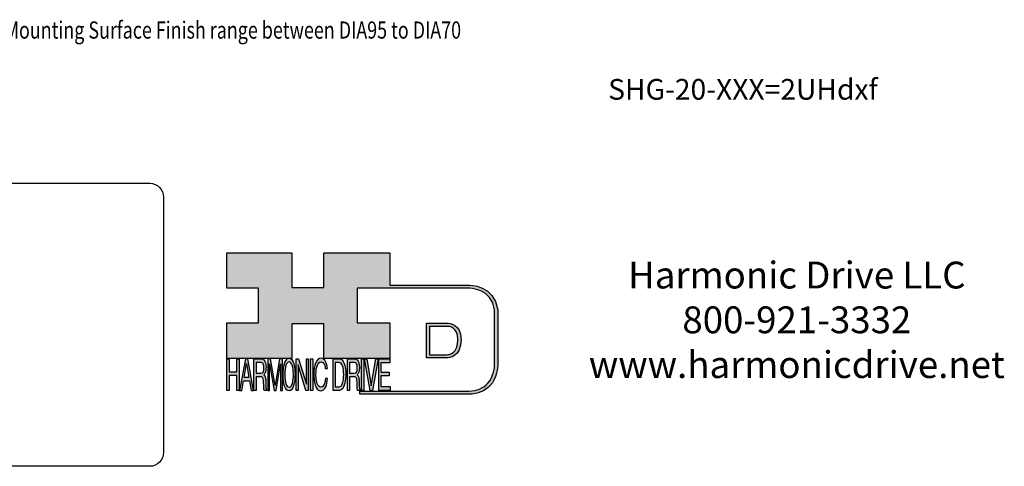
# Model space of a CAD drawing. Extents: x -143 to 138, y -137 to 52.
# Drawn here: x -28 to 138, y -137 to -61 of the extents above; entities that cross this region are included whole.
import ezdxf
from ezdxf.enums import TextEntityAlignment as Align

# ---------------------------------------------------------------- set-up
doc = ezdxf.new("R2010")
doc.units = 0
doc.header["$MEASUREMENT"] = 0
doc.layers.get('0').update_dxf_attribs({"linetype": 'CONTINUOUS'})
doc.layers.add('1', color=7, linetype='CONTINUOUS')
doc.layers.add('LAYER_1', color=5, linetype='CONTINUOUS')

# ---------------------------------------------------------------- blocks, each defined once
blk = doc.blocks.new('AI9-BLK14')
at = {"layer": 'LAYER_1', "color": 7}
for points, knots in [([(-10.9, 10.88), (-10.9, 10.88), (-10.9, -10.88), (-10.9, -10.88), (-10.9, -10.88), (1.75, -10.88), (1.75, -10.88), (3.28, -10.88), (10.9, -10.32), (10.9, 0.68), (10.9, 10.62), (2.77, 10.88), (2.69, 10.88), (2.69, 10.88), (-9.9, 10.88), (-9.9, 10.88), (-9.9, 10.88), (-10.9, 10.88), (-10.9, 10.88)], [0, 0, 0, 0, 1, 1, 1, 2, 2, 2, 3, 3, 3, 4, 4, 4, 5, 5, 5, 6, 6, 6, 6]), ([(2.67, 8.88), (2.91, 8.87), (8.9, 8.62), (8.9, 0.68), (8.9, -8.19), (3.43, -8.88), (1.75, -8.88), (1.75, -8.88), (-7.23, -8.88), (-8.9, -8.88), (-8.9, -7.17), (-8.9, 7.17), (-8.9, 8.88), (-7.21, 8.88), (2.67, 8.88), (2.67, 8.88)], [0, 0, 0, 0, 1, 1, 1, 2, 2, 2, 3, 3, 3, 4, 4, 4, 5, 5, 5, 5])]:
    blk.add_open_spline(points, degree=3, knots=knots, dxfattribs=at)
blk = doc.blocks.new('AI9-BLK13')
at = {"layer": 'LAYER_1'}
h = blk.add_hatch(color=7, dxfattribs=at)
h.dxf.hatch_style = 2
h.paths.add_polyline_path([(-3.79, 10.74), (-2.47, 10.74), (-2.47, 1.87), (2.47, 1.87), (2.47, 10.74), (3.79, 10.74), (3.79, -10.74), (2.47, -10.74), (2.47, -0.68), (-2.47, -0.68), (-2.47, -10.74), (-3.79, -10.74)])
at = {"layer": 'LAYER_1', "color": 7}
blk.add_lwpolyline([(-3.79, 10.74), (-2.47, 10.74), (-2.47, 1.87), (2.47, 1.87), (2.47, 10.74), (3.79, 10.74), (3.79, -10.74), (2.47, -10.74), (2.47, -0.68), (-2.47, -0.68), (-2.47, -10.74), (-3.79, -10.74)], close=True, dxfattribs=at)
blk = doc.blocks.new('AI9-BLK11')
at = {"layer": 'LAYER_1', "color": 7}
for points, knots in [([(-3.97, -10.74), (-3.97, -10.74), (-2.65, -10.74), (-2.65, -10.74), (-2.65, -10.74), (-2.65, -1.52), (-2.65, -1.52), (-2.65, -1.52), (0.24, -1.52), (0.24, -1.52), (0.76, -1.52), (1.14, -1.65), (1.39, -1.92), (1.82, -2.39), (2.04, -3.34), (2.07, -4.74), (2.07, -4.74), (2.16, -8.32), (2.16, -8.32), (2.18, -9.16), (2.2, -9.73), (2.23, -10.02), (2.25, -10.31), (2.29, -10.55), (2.34, -10.74), (2.34, -10.74), (3.97, -10.74), (3.97, -10.74), (3.97, -10.74), (3.97, -10.25), (3.97, -10.25), (3.77, -10.06), (3.63, -9.62), (3.55, -8.94), (3.49, -8.54), (3.46, -7.94), (3.44, -7.12), (3.44, -7.12), (3.4, -4.23), (3.4, -4.23), (3.38, -2.98), (3.27, -2.08), (3.08, -1.52), (2.88, -0.97), (2.59, -0.52), (2.2, -0.18), (2.64, 0.32), (2.97, 0.98), (3.21, 1.8), (3.45, 2.61), (3.57, 3.67), (3.57, 4.95), (3.57, 7.42), (3.12, 9.11), (2.23, 10.02), (1.76, 10.5), (1.16, 10.74), (0.44, 10.74), (0.44, 10.74), (-3.97, 10.74), (-3.97, 10.74), (-3.97, 10.74), (-3.97, -10.74), (-3.97, -10.74)], [0, 0, 0, 0, 1, 1, 1, 2, 2, 2, 3, 3, 3, 4, 4, 4, 5, 5, 5, 6, 6, 6, 7, 7, 7, 8, 8, 8, 9, 9, 9, 10, 10, 10, 11, 11, 11, 12, 12, 12, 13, 13, 13, 14, 14, 14, 15, 15, 15, 16, 16, 16, 17, 17, 17, 18, 18, 18, 19, 19, 19, 20, 20, 20, 21, 21, 21, 21]), ([(-2.65, 0.9), (-2.65, 0.9), (-2.65, 8.18), (-2.65, 8.18), (-2.65, 8.18), (0.47, 8.18), (0.47, 8.18), (0.9, 8.18), (1.25, 8.03), (1.51, 7.75), (2, 7.19), (2.25, 6.16), (2.25, 4.64), (2.25, 3.23), (2.07, 2.26), (1.72, 1.72), (1.37, 1.17), (0.89, 0.9), (0.29, 0.9), (0.29, 0.9), (-2.65, 0.9), (-2.65, 0.9)], [0, 0, 0, 0, 1, 1, 1, 2, 2, 2, 3, 3, 3, 4, 4, 4, 5, 5, 5, 6, 6, 6, 7, 7, 7, 7])]:
    blk.add_open_spline(points, degree=3, knots=knots, dxfattribs=at)
blk = doc.blocks.new('AI9-BLK10')
at = {"layer": 'LAYER_1', "color": 7}
blk.add_open_spline([(-4.65, 10.74), (-4.65, 10.74), (-2.8, 10.74), (-2.8, 10.74), (-2.8, 10.74), (0, -7.42), (0, -7.42), (0, -7.42), (2.79, 10.74), (2.79, 10.74), (2.79, 10.74), (4.65, 10.74), (4.65, 10.74), (4.65, 10.74), (4.65, -10.74), (4.65, -10.74), (4.65, -10.74), (3.42, -10.74), (3.42, -10.74), (3.42, -10.74), (3.42, 1.94), (3.42, 1.94), (3.42, 2.38), (3.42, 3.1), (3.44, 4.11), (3.45, 5.13), (3.46, 6.21), (3.46, 7.38), (3.46, 7.38), (0.65, -10.74), (0.65, -10.74), (0.65, -10.74), (-0.66, -10.74), (-0.66, -10.74), (-0.66, -10.74), (-3.46, 7.38), (-3.46, 7.38), (-3.46, 7.38), (-3.46, 6.72), (-3.46, 6.72), (-3.46, 6.19), (-3.45, 5.39), (-3.44, 4.31), (-3.43, 3.24), (-3.42, 2.44), (-3.42, 1.94), (-3.42, 1.94), (-3.42, -10.74), (-3.42, -10.74), (-3.42, -10.74), (-4.65, -10.74), (-4.65, -10.74), (-4.65, -10.74), (-4.65, 10.74), (-4.65, 10.74)], degree=3, knots=[0, 0, 0, 0, 1, 1, 1, 2, 2, 2, 3, 3, 3, 4, 4, 4, 5, 5, 5, 6, 6, 6, 7, 7, 7, 8, 8, 8, 9, 9, 9, 10, 10, 10, 11, 11, 11, 12, 12, 12, 13, 13, 13, 14, 14, 14, 15, 15, 15, 16, 16, 16, 17, 17, 17, 18, 18, 18, 18], dxfattribs=at)
blk = doc.blocks.new('AI9-BLK9')
at = {"layer": 'LAYER_1', "color": 7}
for points in [[(-0.03, 11.36), (-1.32, 11.36), (-2.29, 10.03), (-2.94, 7.37), (-3.45, 5.31), (-3.7, 2.82), (-3.7, -0.09), (-3.7, -3.31), (-3.41, -5.97), (-2.81, -8.08), (-2.15, -10.26), (-1.23, -11.36), (-0.06, -11.36), (1.2, -11.36), (2.17, -10.11), (2.84, -7.61), (3.42, -5.48), (3.7, -2.81), (3.7, 0.39), (3.7, 3.36), (3.45, 5.79), (2.94, 7.7), (2.3, 10.14), (1.31, 11.36), (-0.03, 11.36)], [(0.07, -8.75), (-0.91, -8.75), (-1.61, -7.94), (-2.04, -6.3), (-2.47, -4.67), (-2.69, -2.66), (-2.69, -0.29), (-2.69, 2.69), (-2.44, 4.94), (-1.94, 6.46), (-1.44, 7.99), (-0.78, 8.75), (0.02, 8.75), (0.85, 8.75), (1.5, 7.98), (1.97, 6.44), (2.45, 4.9), (2.69, 2.87), (2.69, 0.34), (2.69, -2.05), (2.48, -4.16), (2.07, -6), (1.66, -7.83), (0.99, -8.75), (0.07, -8.75)]]:
    blk.add_open_spline(points, degree=3, knots=[0, 0, 0, 0, 1, 1, 1, 2, 2, 2, 3, 3, 3, 4, 4, 4, 5, 5, 5, 6, 6, 6, 7, 7, 7, 8, 8, 8, 8], dxfattribs=at)
blk = doc.blocks.new('AI9-BLK8')
at = {"layer": 'LAYER_1'}
h = blk.add_hatch(color=7, dxfattribs=at)
h.dxf.hatch_style = 2
h.paths.add_polyline_path([(-3.79, 10.74), (-2.27, 10.74), (2.56, -6.51), (2.56, 10.74), (3.79, 10.74), (3.79, -10.74), (2.33, -10.74), (-2.56, 6.55), (-2.56, -10.74), (-3.79, -10.74)])
at = {"layer": 'LAYER_1', "color": 7}
blk.add_lwpolyline([(-3.79, 10.74), (-2.27, 10.74), (2.56, -6.51), (2.56, 10.74), (3.79, 10.74), (3.79, -10.74), (2.33, -10.74), (-2.56, 6.55), (-2.56, -10.74), (-3.79, -10.74)], close=True, dxfattribs=at)
blk = doc.blocks.new('AI9-BLK7')
at = {"layer": 'LAYER_1'}
h = blk.add_hatch(color=7, dxfattribs=at)
h.dxf.hatch_style = 2
h.paths.add_polyline_path([(-0.66, 10.74), (0.66, 10.74), (0.66, -10.74), (-0.66, -10.74)])
at = {"layer": 'LAYER_1', "color": 7}
blk.add_lwpolyline([(-0.66, 10.74), (0.66, 10.74), (0.66, -10.74), (-0.66, -10.74)], close=True, dxfattribs=at)
blk = doc.blocks.new('AI9-BLK6')
at = {"layer": 'LAYER_1', "color": 7}
blk.add_open_spline([(3.06, 9.17), (3.74, 7.74), (4.11, 6.12), (4.19, 4.3), (4.19, 4.3), (2.87, 4.3), (2.87, 4.3), (2.72, 5.67), (2.44, 6.75), (2.01, 7.55), (1.58, 8.35), (0.98, 8.75), (0.21, 8.75), (-0.74, 8.75), (-1.5, 8.01), (-2.08, 6.53), (-2.66, 5.04), (-2.95, 2.77), (-2.95, -0.3), (-2.95, -2.81), (-2.69, -4.85), (-2.17, -6.41), (-1.65, -7.97), (-0.86, -8.75), (0.18, -8.75), (1.14, -8.75), (1.87, -7.93), (2.36, -6.28), (2.63, -5.41), (2.83, -4.26), (2.95, -2.84), (2.95, -2.84), (4.28, -2.84), (4.28, -2.84), (4.17, -5.11), (3.8, -7.01), (3.15, -8.54), (2.38, -10.39), (1.35, -11.31), (0.05, -11.31), (-1.07, -11.31), (-2.01, -10.56), (-2.77, -9.04), (-3.78, -7.05), (-4.28, -3.96), (-4.28, 0.21), (-4.28, 3.38), (-3.9, 5.98), (-3.15, 8.01), (-2.33, 10.21), (-1.21, 11.31), (0.23, 11.31), (1.44, 11.31), (2.39, 10.6), (3.06, 9.17)], degree=3, knots=[0, 0, 0, 0, 1, 1, 1, 2, 2, 2, 3, 3, 3, 4, 4, 4, 5, 5, 5, 6, 6, 6, 7, 7, 7, 8, 8, 8, 9, 9, 9, 10, 10, 10, 11, 11, 11, 12, 12, 12, 13, 13, 13, 14, 14, 14, 15, 15, 15, 16, 16, 16, 17, 17, 17, 18, 18, 18, 18], dxfattribs=at)
blk = doc.blocks.new('AI9-BLK5')
at = {"layer": 'LAYER_1', "color": 7}
for points, knots in [([(-3.95, -10.74), (-3.95, -10.74), (-0.09, -10.74), (-0.09, -10.74), (1.55, -10.74), (2.71, -9.11), (3.38, -5.85), (3.76, -4.01), (3.95, -1.95), (3.95, 0.33), (3.95, 3.28), (3.62, 5.7), (2.98, 7.59), (2.25, 9.69), (1.23, 10.74), (-0.08, 10.74), (-0.08, 10.74), (-3.95, 10.74), (-3.95, 10.74), (-3.95, 10.74), (-3.95, -10.74), (-3.95, -10.74)], [0, 0, 0, 0, 1, 1, 1, 2, 2, 2, 3, 3, 3, 4, 4, 4, 5, 5, 5, 6, 6, 6, 7, 7, 7, 7]), ([(-2.62, -8.27), (-2.62, -8.27), (-2.62, 8.18), (-2.62, 8.18), (-2.62, 8.18), (-0.34, 8.18), (-0.34, 8.18), (0.7, 8.18), (1.45, 7.45), (1.92, 5.98), (2.39, 4.51), (2.62, 2.45), (2.62, -0.2), (2.62, -0.9), (2.59, -1.64), (2.52, -2.45), (2.41, -3.8), (2.23, -4.91), (1.98, -5.77), (1.66, -6.85), (1.25, -7.58), (0.75, -7.96), (0.47, -8.17), (0.11, -8.27), (-0.32, -8.27), (-0.32, -8.27), (-2.62, -8.27), (-2.62, -8.27)], [0, 0, 0, 0, 1, 1, 1, 2, 2, 2, 3, 3, 3, 4, 4, 4, 5, 5, 5, 6, 6, 6, 7, 7, 7, 8, 8, 8, 9, 9, 9, 9])]:
    blk.add_open_spline(points, degree=3, knots=knots, dxfattribs=at)
blk = doc.blocks.new('AI9-BLK4')
at = {"layer": 'LAYER_1', "color": 7}
for points, knots in [([(-3.97, -10.74), (-3.97, -10.74), (-2.65, -10.74), (-2.65, -10.74), (-2.65, -10.74), (-2.65, -1.52), (-2.65, -1.52), (-2.65, -1.52), (0.24, -1.52), (0.24, -1.52), (0.76, -1.52), (1.14, -1.65), (1.39, -1.92), (1.82, -2.39), (2.04, -3.34), (2.07, -4.74), (2.07, -4.74), (2.16, -8.32), (2.16, -8.32), (2.18, -9.16), (2.2, -9.73), (2.23, -10.02), (2.25, -10.31), (2.29, -10.55), (2.34, -10.74), (2.34, -10.74), (3.97, -10.74), (3.97, -10.74), (3.97, -10.74), (3.97, -10.25), (3.97, -10.25), (3.77, -10.06), (3.63, -9.62), (3.55, -8.94), (3.49, -8.54), (3.46, -7.94), (3.44, -7.12), (3.44, -7.12), (3.4, -4.23), (3.4, -4.23), (3.38, -2.98), (3.27, -2.08), (3.08, -1.52), (2.88, -0.97), (2.59, -0.52), (2.2, -0.18), (2.64, 0.32), (2.97, 0.98), (3.21, 1.8), (3.45, 2.61), (3.57, 3.67), (3.57, 4.95), (3.57, 7.42), (3.12, 9.11), (2.23, 10.02), (1.76, 10.5), (1.16, 10.74), (0.44, 10.74), (0.44, 10.74), (-3.97, 10.74), (-3.97, 10.74), (-3.97, 10.74), (-3.97, -10.74), (-3.97, -10.74)], [0, 0, 0, 0, 1, 1, 1, 2, 2, 2, 3, 3, 3, 4, 4, 4, 5, 5, 5, 6, 6, 6, 7, 7, 7, 8, 8, 8, 9, 9, 9, 10, 10, 10, 11, 11, 11, 12, 12, 12, 13, 13, 13, 14, 14, 14, 15, 15, 15, 16, 16, 16, 17, 17, 17, 18, 18, 18, 19, 19, 19, 20, 20, 20, 21, 21, 21, 21]), ([(-2.65, 0.9), (-2.65, 0.9), (-2.65, 8.18), (-2.65, 8.18), (-2.65, 8.18), (0.47, 8.18), (0.47, 8.18), (0.9, 8.18), (1.25, 8.03), (1.51, 7.75), (2, 7.19), (2.25, 6.16), (2.25, 4.64), (2.25, 3.23), (2.07, 2.26), (1.72, 1.72), (1.37, 1.17), (0.89, 0.9), (0.29, 0.9), (0.29, 0.9), (-2.65, 0.9), (-2.65, 0.9)], [0, 0, 0, 0, 1, 1, 1, 2, 2, 2, 3, 3, 3, 4, 4, 4, 5, 5, 5, 6, 6, 6, 7, 7, 7, 7])]:
    blk.add_open_spline(points, degree=3, knots=knots, dxfattribs=at)
blk = doc.blocks.new('AI9-BLK3')
at = {"layer": 'LAYER_1'}
h = blk.add_hatch(color=7, dxfattribs=at)
h.dxf.hatch_style = 2
h.paths.add_polyline_path([(-0.66, 10.74), (0.66, 10.74), (0.66, -10.74), (-0.66, -10.74)])
at = {"layer": 'LAYER_1', "color": 7}
blk.add_lwpolyline([(-0.66, 10.74), (0.66, 10.74), (0.66, -10.74), (-0.66, -10.74)], close=True, dxfattribs=at)
blk = doc.blocks.new('AI9-BLK2')
at = {"layer": 'LAYER_1'}
h = blk.add_hatch(color=7, dxfattribs=at)
h.dxf.hatch_style = 2
h.paths.add_polyline_path([(-2.79, 10.74), (0, -7.55), (2.77, 10.74), (4.23, 10.74), (0.69, -10.74), (-0.71, -10.74), (-4.23, 10.74)])
at = {"layer": 'LAYER_1', "color": 7}
blk.add_lwpolyline([(-2.79, 10.74), (0, -7.55), (2.77, 10.74), (4.23, 10.74), (0.69, -10.74), (-0.71, -10.74), (-4.23, 10.74)], close=True, dxfattribs=at)
blk = doc.blocks.new('AI9-BLK1')
at = {"layer": 'LAYER_1'}
h = blk.add_hatch(color=7, dxfattribs=at)
h.dxf.hatch_style = 2
h.paths.add_polyline_path([(-3.57, 10.74), (3.48, 10.74), (3.48, 8.09), (-2.25, 8.09), (-2.25, 1.57), (3.04, 1.57), (3.04, -0.9), (-2.25, -0.9), (-2.25, -8.18), (3.57, -8.18), (3.57, -10.74), (-3.57, -10.74)])
at = {"layer": 'LAYER_1', "color": 7}
blk.add_lwpolyline([(-3.57, 10.74), (3.48, 10.74), (3.48, 8.09), (-2.25, 8.09), (-2.25, 1.57), (3.04, 1.57), (3.04, -0.9), (-2.25, -0.9), (-2.25, -8.18), (3.57, -8.18), (3.57, -10.74), (-3.57, -10.74)], close=True, dxfattribs=at)
blk = doc.blocks.new('HD_LLC_logo_OT5')
at = {"linetype": 'Continuous'}
h = blk.add_hatch(color=256, dxfattribs=at)
edge = h.paths.add_edge_path()
edge.add_spline(control_points=[(193.3, 186.15), (193.3, 186.19), (193.3, 219.69), (193.3, 219.69), (193.3, 219.69), (193.3, 219.75), (193.3, 219.75), (191.53, 235.46), (175.15, 235.25), (174.98, 235.24), (174.98, 235.24), (125.88, 235.24), (125.88, 235.24), (125.88, 235.24), (125.88, 255.53), (125.88, 255.53), (125.88, 255.53), (84.56, 255.53), (84.56, 255.53), (84.56, 255.53), (84.56, 233.79), (84.56, 233.79), (84.56, 233.79), (64.42, 233.79), (64.42, 233.79), (64.42, 233.79), (64.42, 255.53), (64.42, 255.53), (64.42, 255.53), (23.92, 255.53), (23.92, 255.53), (23.92, 255.53), (23.92, 233.24), (23.92, 233.24), (23.92, 233.24), (43.66, 233.24), (43.66, 233.24), (43.66, 233.24), (43.66, 211.52), (43.66, 211.52), (43.66, 211.52), (23.92, 211.52), (23.92, 211.52), (23.92, 211.52), (23.92, 189.23), (23.92, 189.23), (23.92, 189.23), (64.42, 189.23), (64.42, 189.23), (64.42, 189.23), (64.42, 211.07), (64.42, 211.07), (64.42, 211.07), (84.56, 211.07), (84.56, 211.07), (84.56, 211.07), (84.56, 189.23), (84.56, 189.23), (84.56, 189.23), (125.88, 189.23), (125.88, 189.23), (125.88, 189.23), (125.88, 211.52), (125.88, 211.52), (125.88, 211.52), (105.32, 211.52), (105.32, 211.52), (105.32, 211.52), (105.32, 233.24), (105.32, 233.24), (105.32, 233.24), (175, 233.24), (175, 233.24), (175.63, 233.26), (189.72, 233.4), (191.3, 219.57), (191.3, 219.43), (191.3, 186.11), (191.3, 186.11), (191.3, 186.11), (191.31, 186.09), (191.31, 186.09), (191.31, 186.08), (191.31, 185.96), (191.31, 185.74), (191.31, 184.21), (191.05, 177.96), (186.99, 173.57), (184.25, 170.61), (180.32, 169.03), (175.3, 168.88), (175.3, 168.88), (107.01, 168.88), (107.01, 168.88), (107.01, 168.88), (107.01, 166.88), (107.01, 166.88), (107.01, 166.88), (175.33, 166.88), (175.33, 166.88), (180.95, 167.05), (185.36, 168.84), (188.47, 172.22), (192.96, 177.1), (193.31, 183.72), (193.31, 185.65), (193.31, 185.92), (193.31, 186.09), (193.3, 186.15)], knot_values=[0, 0, 0, 0, 1, 1, 1, 2, 2, 2, 3, 3, 3, 4, 4, 4, 5, 5, 5, 6, 6, 6, 7, 7, 7, 8, 8, 8, 9, 9, 9, 10, 10, 10, 11, 11, 11, 12, 12, 12, 13, 13, 13, 14, 14, 14, 15, 15, 15, 16, 16, 16, 17, 17, 17, 18, 18, 18, 19, 19, 19, 20, 20, 20, 21, 21, 21, 22, 22, 22, 23, 23, 23, 24, 24, 24, 25, 25, 25, 26, 26, 26, 27, 27, 27, 28, 28, 28, 29, 29, 29, 30, 30, 30, 31, 31, 31, 32, 32, 32, 33, 33, 33, 34, 34, 34, 35, 35, 35, 36, 36, 36, 36], degree=3, periodic=0)
h = blk.add_hatch(color=256, dxfattribs=at)
edge = h.paths.add_edge_path()
edge.add_spline(control_points=[(148.66, 211.39), (148.66, 211.39), (148.66, 189.63), (148.66, 189.63), (148.66, 189.63), (161.32, 189.63), (161.32, 189.63), (162.84, 189.63), (170.47, 190.19), (170.47, 201.19), (170.47, 211.13), (162.34, 211.39), (162.25, 211.39), (162.25, 211.39), (149.66, 211.39), (149.66, 211.39), (149.66, 211.39), (148.66, 211.39), (148.66, 211.39)], knot_values=[0, 0, 0, 0, 1, 1, 1, 2, 2, 2, 3, 3, 3, 4, 4, 4, 5, 5, 5, 6, 6, 6, 6], degree=3, periodic=0)
edge = h.paths.add_edge_path(flags=16)
edge.add_spline(control_points=[(162.24, 209.39), (162.47, 209.39), (168.47, 209.13), (168.47, 201.19), (168.47, 192.32), (162.99, 191.63), (161.32, 191.63), (161.32, 191.63), (152.33, 191.63), (150.66, 191.63), (150.66, 193.34), (150.66, 207.69), (150.66, 209.39), (152.35, 209.39), (162.24, 209.39), (162.24, 209.39)], knot_values=[0, 0, 0, 0, 1, 1, 1, 2, 2, 2, 3, 3, 3, 4, 4, 4, 5, 5, 5, 5], degree=3, periodic=0)
h = blk.add_hatch(color=256, dxfattribs=at)
h.paths.add_polyline_path([(35.48, 189.09), (31.84, 169.34), (33.22, 169.34), (34.27, 175.26), (38.05, 175.26), (39.05, 169.34), (40.44, 169.34), (36.95, 189.09)])
h.paths.add_polyline_path([(37.68, 177.45), (34.66, 177.45), (36.2, 186.17)], flags=16)
h = blk.add_hatch(color=256, dxfattribs=at)
edge = h.paths.add_edge_path(flags=16)
edge.add_spline(control_points=[(42.12, 180.05), (42.12, 180.05), (42.12, 186.74), (42.12, 186.74), (42.12, 186.74), (45.23, 186.74), (45.23, 186.74), (45.67, 186.74), (46.02, 186.61), (46.27, 186.34), (46.77, 185.83), (47.01, 184.88), (47.01, 183.49), (47.01, 182.19), (46.84, 181.29), (46.49, 180.79), (46.13, 180.29), (45.66, 180.05), (45.06, 180.05), (45.06, 180.05), (42.12, 180.05), (42.12, 180.05)], knot_values=[0, 0, 0, 0, 1, 1, 1, 2, 2, 2, 3, 3, 3, 4, 4, 4, 5, 5, 5, 6, 6, 6, 7, 7, 7, 7], degree=3, periodic=0)
edge = h.paths.add_edge_path()
edge.add_spline(control_points=[(40.8, 169.34), (40.8, 169.34), (42.12, 169.34), (42.12, 169.34), (42.12, 169.34), (42.12, 177.81), (42.12, 177.81), (42.12, 177.81), (45.01, 177.81), (45.01, 177.81), (45.53, 177.81), (45.91, 177.69), (46.16, 177.45), (46.58, 177.01), (46.81, 176.15), (46.84, 174.85), (46.84, 174.85), (46.93, 171.56), (46.93, 171.56), (46.95, 170.78), (46.97, 170.26), (46.99, 170), (47.02, 169.73), (47.05, 169.51), (47.1, 169.34), (47.1, 169.34), (48.73, 169.34), (48.73, 169.34), (48.73, 169.34), (48.73, 169.78), (48.73, 169.78), (48.53, 169.96), (48.39, 170.36), (48.31, 170.99), (48.26, 171.35), (48.23, 171.91), (48.21, 172.66), (48.21, 172.66), (48.16, 175.32), (48.16, 175.32), (48.14, 176.47), (48.03, 177.3), (47.84, 177.81), (47.65, 178.33), (47.36, 178.74), (46.97, 179.05), (47.4, 179.51), (47.74, 180.11), (47.98, 180.87), (48.22, 181.62), (48.34, 182.59), (48.34, 183.77), (48.34, 186.04), (47.89, 187.59), (47, 188.43), (46.53, 188.87), (45.93, 189.09), (45.21, 189.09), (45.21, 189.09), (40.8, 189.09), (40.8, 189.09), (40.8, 189.09), (40.8, 169.34), (40.8, 169.34)], knot_values=[0, 0, 0, 0, 1, 1, 1, 2, 2, 2, 3, 3, 3, 4, 4, 4, 5, 5, 5, 6, 6, 6, 7, 7, 7, 8, 8, 8, 9, 9, 9, 10, 10, 10, 11, 11, 11, 12, 12, 12, 13, 13, 13, 14, 14, 14, 15, 15, 15, 16, 16, 16, 17, 17, 17, 18, 18, 18, 19, 19, 19, 20, 20, 20, 21, 21, 21, 21], degree=3, periodic=0)
h = blk.add_hatch(color=256, dxfattribs=at)
edge = h.paths.add_edge_path()
edge.add_spline(control_points=[(49.39, 189.09), (49.39, 189.09), (51.25, 189.09), (51.25, 189.09), (51.25, 189.09), (54.05, 172.39), (54.05, 172.39), (54.05, 172.39), (56.84, 189.09), (56.84, 189.09), (56.84, 189.09), (58.7, 189.09), (58.7, 189.09), (58.7, 189.09), (58.7, 169.34), (58.7, 169.34), (58.7, 169.34), (57.46, 169.34), (57.46, 169.34), (57.46, 169.34), (57.46, 181), (57.46, 181), (57.46, 181.4), (57.47, 182.07), (57.49, 183), (57.5, 183.93), (57.51, 184.93), (57.51, 186), (57.51, 186), (54.7, 169.34), (54.7, 169.34), (54.7, 169.34), (53.38, 169.34), (53.38, 169.34), (53.38, 169.34), (50.59, 186), (50.59, 186), (50.59, 186), (50.59, 185.39), (50.59, 185.39), (50.59, 184.91), (50.59, 184.17), (50.61, 183.18), (50.62, 182.19), (50.63, 181.46), (50.63, 181), (50.63, 181), (50.63, 169.34), (50.63, 169.34), (50.63, 169.34), (49.39, 169.34), (49.39, 169.34), (49.39, 169.34), (49.39, 189.09), (49.39, 189.09)], knot_values=[0, 0, 0, 0, 1, 1, 1, 2, 2, 2, 3, 3, 3, 4, 4, 4, 5, 5, 5, 6, 6, 6, 7, 7, 7, 8, 8, 8, 9, 9, 9, 10, 10, 10, 11, 11, 11, 12, 12, 12, 13, 13, 13, 14, 14, 14, 15, 15, 15, 16, 16, 16, 17, 17, 17, 18, 18, 18, 18], degree=3, periodic=0)
h = blk.add_hatch(color=256, dxfattribs=at)
edge = h.paths.add_edge_path(flags=16)
edge.add_spline(control_points=[(62.86, 171.34), (61.88, 171.34), (61.18, 172.07), (60.75, 173.54), (60.32, 175.01), (60.1, 176.82), (60.1, 178.96), (60.1, 181.63), (60.35, 183.66), (60.85, 185.03), (61.35, 186.41), (62.01, 187.09), (62.81, 187.09), (63.64, 187.09), (64.29, 186.4), (64.76, 185.01), (65.24, 183.63), (65.48, 181.8), (65.48, 179.52), (65.48, 177.37), (65.27, 175.47), (64.86, 173.82), (64.45, 172.16), (63.78, 171.34), (62.86, 171.34)], knot_values=[0, 0, 0, 0, 1, 1, 1, 2, 2, 2, 3, 3, 3, 4, 4, 4, 5, 5, 5, 6, 6, 6, 7, 7, 7, 8, 8, 8, 8], degree=3, periodic=0)
edge = h.paths.add_edge_path()
edge.add_spline(control_points=[(62.76, 189.43), (61.47, 189.43), (60.5, 188.24), (59.85, 185.85), (59.34, 183.99), (59.09, 181.75), (59.09, 179.14), (59.09, 176.24), (59.38, 173.84), (59.98, 171.94), (60.64, 169.98), (61.56, 169), (62.73, 169), (63.99, 169), (64.96, 170.12), (65.63, 172.37), (66.21, 174.28), (66.49, 176.68), (66.49, 179.57), (66.49, 182.24), (66.24, 184.43), (65.73, 186.14), (65.09, 188.34), (64.1, 189.43), (62.76, 189.43)], knot_values=[0, 0, 0, 0, 1, 1, 1, 2, 2, 2, 3, 3, 3, 4, 4, 4, 5, 5, 5, 6, 6, 6, 7, 7, 7, 8, 8, 8, 8], degree=3, periodic=0)
h = blk.add_hatch(color=256, dxfattribs=at)
edge = h.paths.add_edge_path()
edge.add_spline(control_points=[(85.62, 187.47), (86.29, 186.18), (86.67, 184.72), (86.75, 183.08), (86.75, 183.08), (85.42, 183.08), (85.42, 183.08), (85.28, 184.32), (84.99, 185.29), (84.57, 186.01), (84.14, 186.73), (83.54, 187.09), (82.77, 187.09), (81.82, 187.09), (81.05, 186.42), (80.47, 185.09), (79.89, 183.75), (79.6, 181.7), (79.6, 178.95), (79.6, 176.68), (79.86, 174.85), (80.39, 173.45), (80.91, 172.04), (81.69, 171.34), (82.74, 171.34), (83.69, 171.34), (84.42, 172.08), (84.92, 173.57), (85.19, 174.35), (85.38, 175.38), (85.51, 176.65), (85.51, 176.65), (86.83, 176.65), (86.83, 176.65), (86.73, 174.62), (86.35, 172.91), (85.71, 171.53), (84.94, 169.87), (83.9, 169.03), (82.61, 169.03), (81.49, 169.03), (80.55, 169.71), (79.78, 171.07), (78.78, 172.87), (78.28, 175.65), (78.28, 179.4), (78.28, 182.26), (78.65, 184.59), (79.4, 186.42), (80.22, 188.4), (81.35, 189.39), (82.78, 189.39), (84, 189.39), (84.95, 188.75), (85.62, 187.47)], knot_values=[0, 0, 0, 0, 1, 1, 1, 2, 2, 2, 3, 3, 3, 4, 4, 4, 5, 5, 5, 6, 6, 6, 7, 7, 7, 8, 8, 8, 9, 9, 9, 10, 10, 10, 11, 11, 11, 12, 12, 12, 13, 13, 13, 14, 14, 14, 15, 15, 15, 16, 16, 16, 17, 17, 17, 18, 18, 18, 18], degree=3, periodic=0)
h = blk.add_hatch(color=256, dxfattribs=at)
edge = h.paths.add_edge_path(flags=16)
edge.add_spline(control_points=[(91.7, 171.61), (91.7, 171.61), (91.7, 186.74), (91.7, 186.74), (91.7, 186.74), (93.99, 186.74), (93.99, 186.74), (95.02, 186.74), (95.77, 186.06), (96.24, 184.71), (96.71, 183.36), (96.95, 181.47), (96.95, 179.03), (96.95, 178.39), (96.91, 177.7), (96.85, 176.96), (96.73, 175.72), (96.55, 174.7), (96.3, 173.9), (95.98, 172.91), (95.58, 172.24), (95.08, 171.89), (94.79, 171.7), (94.43, 171.61), (94, 171.61), (94, 171.61), (91.7, 171.61), (91.7, 171.61)], knot_values=[0, 0, 0, 0, 1, 1, 1, 2, 2, 2, 3, 3, 3, 4, 4, 4, 5, 5, 5, 6, 6, 6, 7, 7, 7, 8, 8, 8, 9, 9, 9, 9], degree=3, periodic=0)
edge = h.paths.add_edge_path()
edge.add_spline(control_points=[(90.38, 169.34), (90.38, 169.34), (94.23, 169.34), (94.23, 169.34), (95.87, 169.34), (97.03, 170.83), (97.71, 173.83), (98.08, 175.52), (98.27, 177.42), (98.27, 179.52), (98.27, 182.23), (97.95, 184.46), (97.3, 186.2), (96.58, 188.13), (95.56, 189.09), (94.24, 189.09), (94.24, 189.09), (90.38, 189.09), (90.38, 189.09), (90.38, 189.09), (90.38, 169.34), (90.38, 169.34)], knot_values=[0, 0, 0, 0, 1, 1, 1, 2, 2, 2, 3, 3, 3, 4, 4, 4, 5, 5, 5, 6, 6, 6, 7, 7, 7, 7], degree=3, periodic=0)
h = blk.add_hatch(color=256, dxfattribs=at)
edge = h.paths.add_edge_path(flags=16)
edge.add_spline(control_points=[(100.56, 180.05), (100.56, 180.05), (100.56, 186.74), (100.56, 186.74), (100.56, 186.74), (103.67, 186.74), (103.67, 186.74), (104.11, 186.74), (104.46, 186.61), (104.72, 186.34), (105.21, 185.83), (105.46, 184.88), (105.46, 183.49), (105.46, 182.19), (105.28, 181.29), (104.93, 180.79), (104.58, 180.29), (104.1, 180.05), (103.5, 180.05), (103.5, 180.05), (100.56, 180.05), (100.56, 180.05)], knot_values=[0, 0, 0, 0, 1, 1, 1, 2, 2, 2, 3, 3, 3, 4, 4, 4, 5, 5, 5, 6, 6, 6, 7, 7, 7, 7], degree=3, periodic=0)
edge = h.paths.add_edge_path()
edge.add_spline(control_points=[(99.24, 169.34), (99.24, 169.34), (100.56, 169.34), (100.56, 169.34), (100.56, 169.34), (100.56, 177.81), (100.56, 177.81), (100.56, 177.81), (103.45, 177.81), (103.45, 177.81), (103.97, 177.81), (104.35, 177.69), (104.6, 177.45), (105.02, 177.01), (105.25, 176.15), (105.28, 174.85), (105.28, 174.85), (105.37, 171.56), (105.37, 171.56), (105.39, 170.78), (105.41, 170.26), (105.44, 170), (105.46, 169.73), (105.5, 169.51), (105.55, 169.34), (105.55, 169.34), (107.18, 169.34), (107.18, 169.34), (107.18, 169.34), (107.18, 169.78), (107.18, 169.78), (106.98, 169.96), (106.83, 170.36), (106.75, 170.99), (106.7, 171.35), (106.67, 171.91), (106.65, 172.66), (106.65, 172.66), (106.6, 175.32), (106.6, 175.32), (106.58, 176.47), (106.48, 177.3), (106.28, 177.81), (106.09, 178.33), (105.8, 178.74), (105.41, 179.05), (105.84, 179.51), (106.18, 180.11), (106.42, 180.87), (106.66, 181.62), (106.78, 182.59), (106.78, 183.77), (106.78, 186.04), (106.33, 187.59), (105.44, 188.43), (104.97, 188.87), (104.37, 189.09), (103.65, 189.09), (103.65, 189.09), (99.24, 189.09), (99.24, 189.09), (99.24, 189.09), (99.24, 169.34), (99.24, 169.34)], knot_values=[0, 0, 0, 0, 1, 1, 1, 2, 2, 2, 3, 3, 3, 4, 4, 4, 5, 5, 5, 6, 6, 6, 7, 7, 7, 8, 8, 8, 9, 9, 9, 10, 10, 10, 11, 11, 11, 12, 12, 12, 13, 13, 13, 14, 14, 14, 15, 15, 15, 16, 16, 16, 17, 17, 17, 18, 18, 18, 19, 19, 19, 20, 20, 20, 21, 21, 21, 21], degree=3, periodic=0)
at = {"layer": 'LAYER_1', "color": 7}
for p, q in [((35.48, 189.09), (31.84, 169.34)), ((34.66, 177.45), (36.2, 186.17)), ((36.95, 189.09), (35.48, 189.09)), ((36.2, 186.17), (37.68, 177.45)), ((40.44, 169.34), (36.95, 189.09)), ((33.22, 169.34), (34.27, 175.26)), ((34.27, 175.26), (38.05, 175.26)), ((37.68, 177.45), (34.66, 177.45)), ((38.05, 175.26), (39.05, 169.34)), ((31.84, 169.34), (33.22, 169.34)), ((39.05, 169.34), (40.44, 169.34))]:
    blk.add_line(p, q, dxfattribs=at)
blk.add_open_spline([(193.3, 186.15), (193.3, 186.19), (193.3, 219.69), (193.3, 219.69), (193.3, 219.69), (193.3, 219.75), (193.3, 219.75), (191.53, 235.46), (175.15, 235.25), (174.98, 235.24), (174.98, 235.24), (125.88, 235.24), (125.88, 235.24), (125.88, 235.24), (125.88, 255.53), (125.88, 255.53), (125.88, 255.53), (84.56, 255.53), (84.56, 255.53), (84.56, 255.53), (84.56, 233.79), (84.56, 233.79), (84.56, 233.79), (64.42, 233.79), (64.42, 233.79), (64.42, 233.79), (64.42, 255.53), (64.42, 255.53), (64.42, 255.53), (23.92, 255.53), (23.92, 255.53), (23.92, 255.53), (23.92, 233.24), (23.92, 233.24), (23.92, 233.24), (43.66, 233.24), (43.66, 233.24), (43.66, 233.24), (43.66, 211.52), (43.66, 211.52), (43.66, 211.52), (23.92, 211.52), (23.92, 211.52), (23.92, 211.52), (23.92, 189.23), (23.92, 189.23), (23.92, 189.23), (64.42, 189.23), (64.42, 189.23), (64.42, 189.23), (64.42, 211.07), (64.42, 211.07), (64.42, 211.07), (84.56, 211.07), (84.56, 211.07), (84.56, 211.07), (84.56, 189.23), (84.56, 189.23), (84.56, 189.23), (125.88, 189.23), (125.88, 189.23), (125.88, 189.23), (125.88, 211.52), (125.88, 211.52), (125.88, 211.52), (105.32, 211.52), (105.32, 211.52), (105.32, 211.52), (105.32, 233.24), (105.32, 233.24), (105.32, 233.24), (175, 233.24), (175, 233.24), (175.63, 233.26), (189.72, 233.4), (191.3, 219.57), (191.3, 219.43), (191.3, 186.11), (191.3, 186.11), (191.3, 186.11), (191.31, 186.09), (191.31, 186.09), (191.31, 186.08), (191.31, 185.96), (191.31, 185.74), (191.31, 184.21), (191.05, 177.96), (186.99, 173.57), (184.25, 170.61), (180.32, 169.03), (175.3, 168.88), (175.3, 168.88), (107.01, 168.88), (107.01, 168.88), (107.01, 168.88), (107.01, 166.88), (107.01, 166.88), (107.01, 166.88), (175.33, 166.88), (175.33, 166.88), (180.95, 167.05), (185.36, 168.84), (188.47, 172.22), (192.96, 177.1), (193.31, 183.72), (193.31, 185.65), (193.31, 185.92), (193.31, 186.09), (193.3, 186.15)], degree=3, knots=[0, 0, 0, 0, 1, 1, 1, 2, 2, 2, 3, 3, 3, 4, 4, 4, 5, 5, 5, 6, 6, 6, 7, 7, 7, 8, 8, 8, 9, 9, 9, 10, 10, 10, 11, 11, 11, 12, 12, 12, 13, 13, 13, 14, 14, 14, 15, 15, 15, 16, 16, 16, 17, 17, 17, 18, 18, 18, 19, 19, 19, 20, 20, 20, 21, 21, 21, 22, 22, 22, 23, 23, 23, 24, 24, 24, 25, 25, 25, 26, 26, 26, 27, 27, 27, 28, 28, 28, 29, 29, 29, 30, 30, 30, 31, 31, 31, 32, 32, 32, 33, 33, 33, 34, 34, 34, 35, 35, 35, 36, 36, 36, 36], dxfattribs=at)
blk.add_blockref('AI9-BLK14', (159.56, 200.51), dxfattribs=at)
for name, p, yscale in [('AI9-BLK13', (27.7, 179.21), 0.9200000000000002), ('AI9-BLK11', (44.77, 179.21), 0.9200000000000002), ('AI9-BLK10', (54.05, 179.21), 0.9200000000000002), ('AI9-BLK9', (62.79, 179.21), 0.9), ('AI9-BLK8', (71.03, 179.21), 0.9200000000000002), ('AI9-BLK7', (76.94, 179.21), 0.9200000000000002), ('AI9-BLK6', (82.56, 179.21), 0.9), ('AI9-BLK5', (94.32, 179.21), 0.9200000000000002), ('AI9-BLK4', (103.21, 179.21), 0.9200000000000002), ('AI9-BLK3', (108.85, 179.21), 0.9200000000000002), ('AI9-BLK2', (114.2, 179.21), 0.9200000000000002), ('AI9-BLK1', (122.41, 179.21), 0.9200000000000002)]:
    blk.add_blockref(name, p, dxfattribs=dict(at, yscale=yscale))
blk = doc.blocks.new('HD logo-new')
at = {"color": 3, "xscale": 0.2999999999999971, "yscale": 0.3000000000000007, "zscale": 0.3}
blk.add_blockref('HD_LLC_logo_OT5', (-27.16, -68.37), dxfattribs=at)
blk = doc.blocks.new('HD Logo')
blk.add_blockref('HD logo-new', (0.97, 7.27))
blk = doc.blocks.new('HD LLC')
at = {"insert": (-2.31, 1.25), "char_height": 5.6754, "width": 236.1829, "attachment_point": 5}
blk.add_mtext('Harmonic Drive LLC\\P800-921-3332\\Pwww.harmonicdrive.net', dxfattribs=at)
blk = doc.blocks.new('Harmonic Drive')
blk.add_blockref('HD LLC', (-5.64, 1.03))
blk = doc.blocks.new('NTC')
blk.add_lwpolyline([(4.58, -10.79), (319.39, -10.79, -0.414214), (324.9, -16.3), (324.9, -117.41, -0.414214), (319.39, -122.92), (4.58, -122.92, -0.414214), (-0.93, -117.41), (-0.93, -16.3, -0.414214)], format="xyb", close=True)

msp = doc.modelspace()

# ---------------------------------------------------------------- block references
for name, p, xscale, yscale, zscale in [('NTC', (-142.68997, -84.51246), 0.426693408389663, 0.426693408389663, 0.426693408389663), ('HD Logo', (23.76281, -114.84954), 0.9, 0.9, 0.9), ('Harmonic Drive', (109.27939, -114.61083), 0.8, 0.8, 0.8)]:
    msp.add_blockref(name, p, dxfattribs=dict(xscale=xscale, yscale=yscale, zscale=zscale))

# ---------------------------------------------------------------- texts
at = {"insert": (71.0425, -71.48619), "char_height": 3.5, "width": 72.7554, "attachment_point": 1}
msp.add_mtext('SHG-20-XXX=2UHdxf', dxfattribs=at)
at = {"layer": '1', "color": 0, "width": 0.765}
msp.add_text('A:Mounting Surface Finish range between DIA95 to DIA70', height=2.9, dxfattribs=at).set_placement((6.28703, -63.21211), align=Align.MIDDLE_CENTER)

doc.saveas('drawing.dxf')
